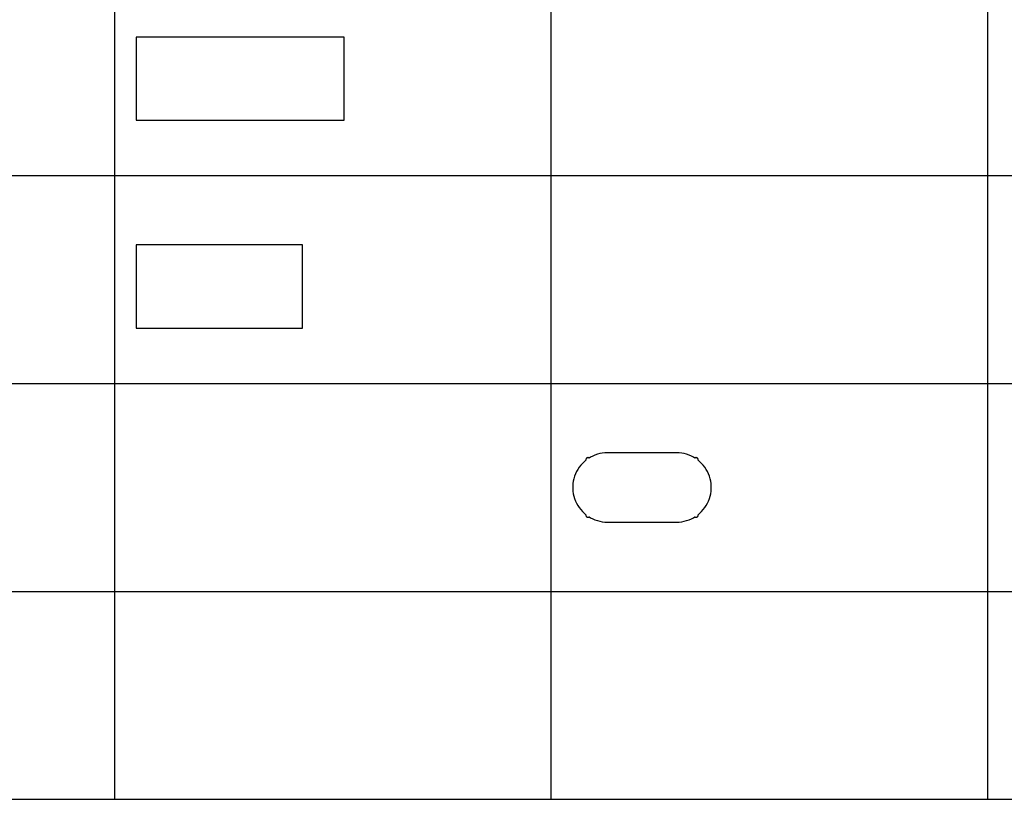
# Model space of a CAD drawing. Units: millimetres. Extents: x 0 to 59700, y 0 to 22500.
# Drawn here: x 14229 to 28438, y 0 to 11250 of the extents above; entities that cross this region are included whole.
import ezdxf

# ---------------------------------------------------------------- set-up
doc = ezdxf.new("R2010")
doc.units = ezdxf.units.MM
doc.header["$LTSCALE"] = 3
doc.header["$MEASUREMENT"] = 0
doc.layers.add('- TAB', color=4, linetype='Continuous', true_color=0x00ffff)
doc.layers.add('2D DRAWING', color=2, linetype='Continuous', true_color=0xffff00)

msp = doc.modelspace()

# ---------------------------------------------------------------- linework, layer by layer
at = {"layer": '- TAB'}
for points in [[(21900, 0), (21900, 21000)], [(15600, 0), (15600, 19500)], [(28200, 0), (28200, 19500)], [(0, 9000), (3000, 9000), (21900, 9000), (34500, 9000), (47100, 9000), (59700, 9000)], [(0, 6000), (3000, 6000), (21900, 6000), (34500, 6000), (47100, 6000), (59700, 6000)], [(0, 3000), (3000, 3000), (21900, 3000), (34500, 3000), (47100, 3000), (59700, 3000)], [(0, 0), (3000, 0), (21900, 0), (34500, 0), (47100, 0), (59700, 0)]]:
    msp.add_lwpolyline(points, dxfattribs=at)
at = {"layer": '2D DRAWING'}
for points in [[(17410, 11000), (15910, 11000), (15910, 9800), (17410, 9800), (18910, 9800), (18910, 11000)], [(18310, 6800), (18310, 8000), (15910, 8000), (15910, 6800)], [(23747, 4999), (23710, 5000), (22710, 5000), (22674, 4999), (22637, 4995), (22601, 4988), (22566, 4979), (22531, 4967), (22498, 4953), (22465, 4936), (22447, 4925), (22444, 4926), (22442, 4928), (22439, 4929), (22436, 4929), (22433, 4930), (22430, 4930), (22427, 4930), (22424, 4929), (22421, 4929), (22418, 4928), (22415, 4926), (22413, 4925), (22411, 4923), (22409, 4921), (22407, 4919), (22405, 4917), (22404, 4915), (22402, 4912), (22401, 4909), (22401, 4906), (22400, 4903), (22400, 4900), (22400, 4897), (22401, 4894), (22401, 4893), (22376, 4872), (22350, 4847), (22326, 4820), (22303, 4791), (22283, 4760), (22265, 4729), (22250, 4696), (22237, 4661), (22226, 4626), (22218, 4591), (22213, 4555), (22210, 4518), (22210, 4482), (22213, 4445), (22218, 4409), (22226, 4374), (22237, 4339), (22250, 4304), (22265, 4271), (22283, 4240), (22303, 4209), (22326, 4180), (22350, 4153), (22376, 4128), (22401, 4107), (22401, 4106), (22400, 4103), (22400, 4100), (22400, 4097), (22401, 4094), (22401, 4091), (22402, 4088), (22404, 4085), (22405, 4083), (22407, 4081), (22409, 4079), (22411, 4077), (22413, 4075), (22415, 4074), (22418, 4072), (22421, 4071), (22424, 4071), (22427, 4070), (22430, 4070), (22433, 4070), (22436, 4071), (22439, 4071), (22442, 4072), (22444, 4074), (22447, 4075), (22465, 4064), (22498, 4047), (22531, 4033), (22566, 4021), (22601, 4012), (22637, 4005), (22674, 4001), (22710, 4000), (23710, 4000), (23747, 4001), (23783, 4005), (23819, 4012), (23854, 4021), (23889, 4033), (23922, 4047), (23955, 4064), (23973, 4075), (23976, 4074), (23978, 4072), (23981, 4071), (23984, 4071), (23987, 4070), (23990, 4070), (23993, 4070), (23996, 4071), (23999, 4071), (24002, 4072), (24005, 4074), (24007, 4075), (24009, 4077), (24011, 4079), (24013, 4081), (24015, 4083), (24016, 4085), (24018, 4088), (24019, 4091), (24019, 4094), (24020, 4097), (24020, 4100), (24020, 4103), (24019, 4106), (24019, 4107), (24044, 4128), (24070, 4153), (24094, 4180), (24117, 4209), (24137, 4240), (24155, 4271), (24170, 4304), (24183, 4339), (24194, 4374), (24202, 4409), (24207, 4445), (24210, 4482), (24210, 4518), (24207, 4555), (24202, 4591), (24194, 4626), (24183, 4661), (24170, 4696), (24155, 4729), (24137, 4760), (24117, 4791), (24094, 4820), (24070, 4847), (24044, 4872), (24019, 4893), (24019, 4894), (24020, 4897), (24020, 4900), (24020, 4903), (24019, 4906), (24019, 4909), (24018, 4912), (24016, 4915), (24015, 4917), (24013, 4919), (24011, 4921), (24009, 4923), (24007, 4925), (24005, 4926), (24002, 4928), (23999, 4929), (23996, 4929), (23993, 4930), (23990, 4930), (23987, 4930), (23984, 4929), (23981, 4929), (23978, 4928), (23976, 4926), (23973, 4925), (23955, 4936), (23922, 4953), (23889, 4967), (23854, 4979), (23819, 4988), (23783, 4995)]]:
    msp.add_lwpolyline(points, close=True, dxfattribs=at)

doc.saveas('drawing.dxf')
